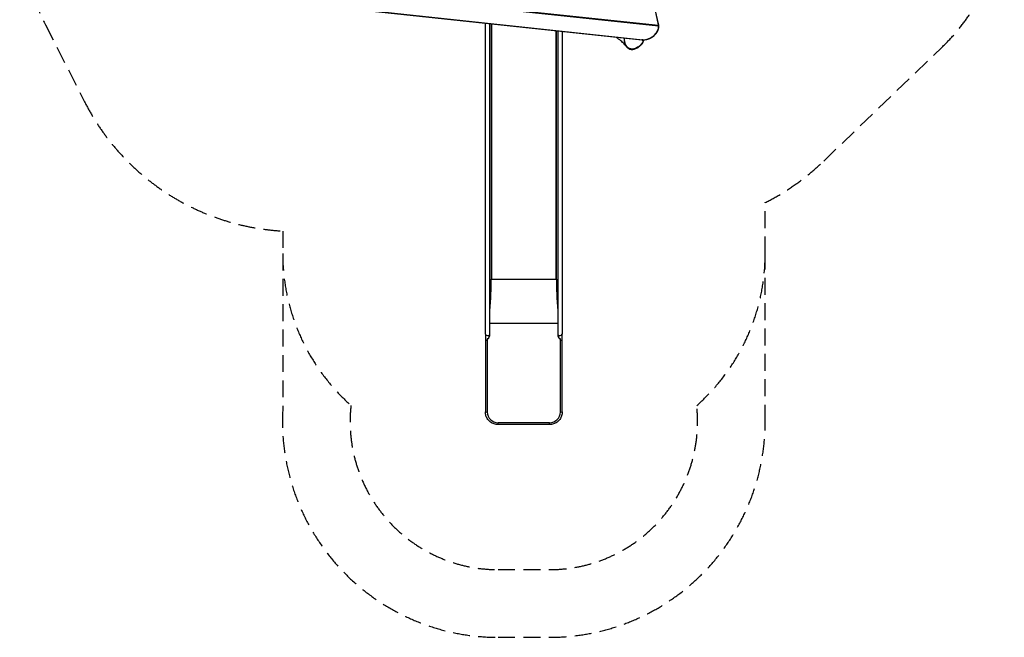
# Model space of a CAD drawing. Units: millimetres. Extents: x -3638 to 3640, y -5003 to 2891.
# Drawn here: x -3638 to 3640, y -5003 to -440 of the extents above; entities that cross this region are included whole.
import ezdxf

# ---------------------------------------------------------------- set-up
doc = ezdxf.new("R2010")
doc.units = ezdxf.units.MM
doc.header["$LTSCALE"] = 50
doc.linetypes.add('DASHED', pattern=[0.75, 0.5, -0.25])
doc.layers.add('SW_Toestellen', color=2, linetype='Continuous')

msp = doc.modelspace()

# ---------------------------------------------------------------- linework, layer by layer
at = {"layer": 'SW_Toestellen'}
for p, q in [((1084.1, -487.7), (-779.6, -287.6)), ((-768.5, -284), (1081.7, -482.6)), ((-765.7, -282.7), (1083, -481.2)), ((1085, -478.6), (1059.9, -362.5)), ((-1030.2, -375.7), (960.1, -589.4)), ((-1027.4, -374.5), (968.4, -588.7)), ((1057.9, -365), (1083, -481.2)), ((-195.8, -2763.4), (-195.8, -465.3)), ((-162.1, -2763.4), (-162.1, -468.9)), ((-153.1, -469.9), (-153.1, -2357.8)), ((-151.1, -470.1), (-151.1, -2356.8)), ((1083.9, -482), (1083.9, -482)), ((1083.9, -482), (1083.9, -482)), ((1085.5, -483), (1084.6, -481.2)), ((328.1, -2356.8), (328.1, -521.5)), ((330, -2357.8), (330, -521.8)), ((339.1, -522.7), (339.1, -2763.4)), ((372.8, -526.3), (372.8, -2763.4)), ((-152.7, -2357.3), (-153.1, -2358.6)), ((-153.1, -2358.6), (-153.1, -2357.8)), ((-151.1, -2356.8), (328.1, -2356.8)), ((329.7, -2357.3), (330, -2358.6)), ((330, -2357.8), (330, -2358.6)), ((339.1, -2684.4), (-162.1, -2684.4)), ((-195.8, -2763.4), (-195.8, -2807.1)), ((-162.1, -2763.6), (-162.1, -2763.4)), ((339.1, -2763.4), (339.1, -2763.6)), ((372.8, -2807.1), (372.8, -2763.4)), ((-195.8, -2807.1), (-195.8, -3337.4)), ((-181.6, -2798.1), (-181.6, -3338.7)), ((358.6, -3338.7), (358.6, -2798.1)), ((372.8, -3337.4), (372.8, -2807.1)), ((278.6, -3418.5), (-101.6, -3418.5)), ((-101.6, -3431.4), (-101.6, -3418.5)), ((278.6, -3431.4), (278.6, -3418.5)), ((278.6, -3431.4), (-101.6, -3431.4))]:
    msp.add_line(p, q, dxfattribs=at)
at = {"layer": 'SW_Toestellen', "color": 254, "linetype": 'DASHED', "ltscale": 5}
msp.add_line((-101.8, -4503.3), (278.8, -4503.3), dxfattribs=at)
msp.add_lwpolyline([(8, 2495.4, 0.000108), (7.3, 2495.1, 0.307577), (-1958.6, 2430.3), (-2918.6, 1730.8, 0.368237), (-3448, -476.5), (-3158.2, -1046.7, 0.267579), (-1693.8, -2001.2), (-1693.8, -2167.4), (-1693.8, -3329.5, 0.428964), (-101.8, -5003.3), (278.8, -5003.3, 0.414214), (1872.8, -3409.3), (1872.8, -2167.4), (1872.8, -1791.4, 0.074123), (2305.4, -1483.8), (3180, -642.6, 0.344881), (3439.2, 1188.4), (2889.2, 2141.1, 0.344881), (1173.8, 2832.1)], format="xyb", close=True, dxfattribs=at)
for centre, radius, start, end in [((-193.8, -2167.4), 1500, 180, 228.42392), ((372.8, -2167.4), 1500, 311.48305, 360), ((-101.8, -3409.3), 1094, 173.71336, 270), ((278.8, -3409.3), 1094, 270, 6.20156)]:
    msp.add_arc(centre, radius, start, end, dxfattribs=at)
at = {"layer": 'SW_Toestellen'}
for centre, major_axis, ratio, start_param, end_param in [((992.5, -514.6), (87, 42.8), 0.695111, 4.117563, 6.03873), ((1081.7, -478.6), (-0.09, 4.03), 0.393718, 3.08999, 4.007905), ((1082, -479.2), (2.93, 0.63), 0.708301, 4.887541, 6.283185), ((1082.8, -484.3), (2.69, 1.32), 0.695111, 0, 0.832255), ((1083.2, -485.7), (2.98, 0.34), 0.697529, 4.957662, 6.283185), ((967.4, -586.8), (0.05, -3), 0.402848, 0, 0.862486), ((-258.1, -2726.2), (66.4, 599.9), 0.137298, 4.95584, 5.390315), ((-256.1, -2717), (64.4, 592.9), 0.136837, 4.950475, 5.379251), ((-151.1, -2358.1), (-2, 0), 0.615661, 4.712389, 6.108652), ((328.1, -2358.1), (2, 0), 0.615661, 0.174533, 1.570796), ((435, -2726.2), (-66.4, 599.9), 0.137298, 0.89287, 1.327345), ((433.1, -2717), (-64.4, 592.9), 0.136837, 0.903935, 1.33271), ((-179, -2763.4), (-16.8, 0), 0.615661, 0, 3.039012), ((-178.1, -2762.3), (3.4, 35.8), 0.445511, 3.130204, 5.123458), ((-178.1, -2762.2), (3.4, 35.8), 0.445511, 3.877896, 4.917756), ((-179, -2763.4), (16.8, 0), 0.615661, 6.265272, 6.283185), ((355, -2762.3), (-3.4, 35.8), 0.445511, 1.159727, 3.152982), ((355, -2762.2), (-3.4, 35.8), 0.445511, 1.36543, 2.405289), ((355.9, -2763.4), (-16.8, 0), 0.615661, 0, 0.017913), ((355.9, -2763.4), (16.8, 0), 0.615661, 3.244173, 6.283185), ((-179, -2807.1), (-16.8, 0), 0.069756, 0, 1.414422), ((-178.1, -2762.3), (-7.2, -36.1), 0.40433, 0.240885, 0.252972), ((355, -2762.3), (-7.2, 36.1), 0.40433, 2.888621, 2.900708), ((355.9, -2807.1), (16.8, 0), 0.069756, 4.868763, 6.283185), ((-179, -3337.4), (-16.8, 0), 0.069756, 0, 1.414422), ((-101.6, -3338.7), (-80, 0), 0.997564, 0, 1.570796), ((278.6, -3338.7), (80, 0), 0.997564, 4.712389, 6.283185), ((355.9, -3337.4), (16.8, 0), 0.069756, 4.868763, 6.283185)]:
    msp.add_ellipse(centre, major_axis=major_axis, ratio=ratio, start_param=start_param, end_param=end_param, dxfattribs=at)
for points, knots in [([(967.5, -589.8), (977.3, -589.6), (987.5, -588.1), (1007.8, -582.5), (1017.8, -578.5), (1036.6, -568.4), (1045.4, -562.3), (1060.9, -548.6), (1067.6, -541), (1078.1, -525.1), (1082, -516.7), (1086.3, -500.6), (1087, -492.8), (1086.2, -485.4)], [0.143715, 0.143715, 0.143715, 0.143715, 0.467188, 0.467188, 0.790751, 0.790751, 1.114255, 1.114255, 1.437847, 1.437847, 1.761044, 1.761044, 2.064882, 2.064882, 2.064882, 2.064882]), ([(1081.7, -482.6), (1082, -482.6), (1082.4, -482.6), (1083.1, -482.5), (1083.4, -482.3), (1083.9, -482), (1084.2, -481.8), (1084.5, -481.3), (1084.7, -481.1), (1084.9, -480.6), (1085, -480.4), (1085.1, -479.9), (1085.1, -479.8), (1085.1, -479.4), (1085.1, -479.3), (1085, -479), (1085, -478.9), (1085, -478.7), (1085, -478.7), (1085, -478.6)], [0.6528816, 0.6528816, 0.6528816, 0.6528816, 0.6995533, 0.6995533, 0.7386641, 0.7386641, 0.7801118, 0.7801118, 0.8326094, 0.8326094, 0.9109871, 0.9109871, 1.0435758, 1.0435758, 1.2271587, 1.2271587, 1.4107417, 1.4107417, 1.5707963, 1.5707963, 1.5707963, 1.5707963]), ([(1083.9, -482), (1083.9, -482.1), (1084, -482.2), (1084.2, -482.8), (1084.4, -483.4), (1084.5, -484.5), (1084.5, -485.1), (1084.5, -486.1), (1084.4, -486.5), (1084.3, -487.2), (1084.2, -487.5), (1084.1, -487.7)], [-0.1672774, -0.1672774, -0.1672774, -0.1672774, -0.1540405, -0.1540405, -0.106946, -0.106946, -0.0645161, -0.0645161, -0.0248139, -0.0248139, 0, 0, 0, 0]), ([(1086.2, -485.4), (1086.1, -485.2), (1086.1, -485.1), (1086, -484.8), (1086, -484.6), (1085.9, -484.3), (1085.9, -484.1), (1085.8, -483.8), (1085.7, -483.6), (1085.6, -483.3), (1085.5, -483.1), (1085.5, -483)], [0, 0, 0, 0, 0.0334555, 0.0334555, 0.066911, 0.066911, 0.1003665, 0.1003665, 0.1338219, 0.1338219, 0.1672774, 0.1672774, 0.1672774, 0.1672774]), ([(844.8, -636.4), (842.1, -632.5), (839, -628.7), (828.9, -617.2), (820.9, -609.5), (802.4, -593.5), (791.8, -585.1), (777.7, -574.2), (774.4, -571.6), (771.1, -569.1)], [0, 0, 0, 0, 10.000579, 10.000579, 29.285141, 29.285141, 49.896091, 49.896091, 56.001722, 56.001722, 56.001722, 56.001722]), ([(830.9, -575.5), (830.9, -576), (830.8, -576.6), (830.2, -583.9), (830.1, -590.7), (831.3, -602.2), (832.2, -607.1), (834.7, -616.5), (836.3, -621.1), (839.4, -627.6), (840.5, -629.6), (842.7, -633.2), (843.7, -634.8), (844.8, -636.4)], [2.607688, 2.607688, 2.607688, 2.607688, 2.741457, 2.741457, 4.450073, 4.450073, 5.674181, 5.674181, 6.898288, 6.898288, 7.474149, 7.474149, 7.945071, 7.945071, 7.945071, 7.945071]), ([(971.1, -589.6), (971.1, -591.4), (971, -593.2), (970.3, -597.3), (969.7, -599.5), (968.1, -604), (967, -606.1), (963.4, -612.6), (960.2, -616.7), (954.8, -622.9), (952.6, -625.2), (947.2, -630.4), (943.8, -633.2), (936.9, -638.7), (933.2, -641.2), (924.3, -646.8), (918.8, -649.6), (909, -653.5), (904.8, -654.8), (896.5, -656.5), (892.5, -656.9), (885.4, -656.9), (882.1, -656.6), (875.8, -655.4), (872.7, -654.4), (866.9, -652), (864.1, -650.5), (858.9, -647), (856.5, -645), (850.5, -639.2), (847.3, -635), (843.5, -628.6), (842.4, -626.6), (839.5, -620.4), (837.9, -616), (835.4, -606.8), (834.6, -602.1), (833.5, -590.9), (833.5, -584.3), (834.1, -577.1), (834.2, -576.5), (834.3, -575.9)], [-21.920634, -21.920634, -21.920634, -21.920634, -21.460371, -21.460371, -20.855398, -20.855398, -20.250425, -20.250425, -18.931342, -18.931342, -18.129224, -18.129224, -17.001504, -17.001504, -15.873784, -15.873784, -14.302351, -14.302351, -13.15871, -13.15871, -12.137383, -12.137383, -11.30155, -11.30155, -10.465716, -10.465716, -9.652571, -9.652571, -8.839427, -8.839427, -7.474149, -7.474149, -6.898288, -6.898288, -5.674181, -5.674181, -4.450073, -4.450073, -2.741457, -2.741457, -2.585207, -2.585207, -2.585207, -2.585207]), ([(844.8, -636.4), (846.9, -639.2), (849.2, -642), (854, -646.6), (856.4, -648.7), (861.4, -652.1), (863.9, -653.6), (868.9, -655.9), (871.5, -656.8), (876.7, -658.3), (879.4, -658.8), (884.8, -659.4), (887.6, -659.5), (893.5, -659.3), (896.6, -658.9), (903.2, -657.7), (906.7, -656.7), (914.3, -654.1), (918.4, -652.4), (924.8, -649.1), (927.2, -647.7), (932.3, -644.7), (934.9, -643), (940.2, -639.2), (942.9, -637.1), (948.2, -632.6), (950.8, -630.3), (955.5, -625.6), (957.8, -623.2), (961.5, -618.8), (963.1, -616.7), (965.8, -613), (966.8, -611.3), (969.3, -607), (970.7, -604.2), (972.4, -599.3), (972.9, -597.2), (973.5, -593.3), (973.6, -591.4), (973.7, -589.5)], [7.945071, 7.945071, 7.945071, 7.945071, 8.826976, 8.826976, 9.610497, 9.610497, 10.312491, 10.312491, 10.977762, 10.977762, 11.632426, 11.632426, 12.316896, 12.316896, 13.082, 13.082, 13.974806, 13.974806, 15.075885, 15.075885, 15.77177, 15.77177, 16.551746, 16.551746, 17.403426, 17.403426, 18.279632, 18.279632, 19.087258, 19.087258, 19.731833, 19.731833, 20.214284, 20.214284, 20.952893, 20.952893, 21.45237, 21.45237, 21.90396, 21.90396, 21.90396, 21.90396]), ([(968.4, -588.7), (967.1, -589.1), (965.8, -589.3), (963.3, -589.6), (962, -589.5), (960.8, -589.4), (960.5, -589.4), (960.3, -589.4), (960.1, -589.4)], [-1.3932893, -1.3932893, -1.3932893, -1.3932893, -1.0438605, -1.0438605, -0.6944318, -0.6944318, -0.6944318, -0.6300693, -0.6300693, -0.6300693, -0.6300693]), ([(960.1, -589.4), (960.6, -589.4), (961, -589.5), (962, -589.6), (962.5, -589.6), (963.5, -589.7), (964, -589.7), (965, -589.7), (965.5, -589.8), (966.5, -589.8), (967, -589.8), (967.5, -589.8)], [0.6300693, 0.6300693, 0.6300693, 0.6300693, 0.7827133, 0.7827133, 0.9353573, 0.9353573, 1.0880013, 1.0880013, 1.2406453, 1.2406453, 1.3932893, 1.3932893, 1.3932893, 1.3932893]), ([(973.6, -590.4), (973.7, -590.4), (973.8, -590.4), (974.1, -590.4), (974.3, -590.4), (974.6, -590.4), (974.8, -590.4), (975.5, -590.2), (975.9, -590.1), (977.2, -589.7), (978, -589.3), (979, -589)], [10.549018, 10.549018, 10.549018, 10.549018, 10.572049, 10.572049, 10.635684, 10.635684, 10.743734, 10.743734, 11.124695, 11.124695, 11.737396, 11.737396, 11.737396, 11.737396]), ([(979, -589), (978.7, -589.1), (978.5, -589.1), (977.7, -589.4), (977.1, -589.7), (976.3, -589.9), (976, -590), (975.5, -590.1), (975.4, -590.2), (975.2, -590.1), (975.3, -590), (975.7, -589.6), (976, -589.4), (976.3, -589.3)], [-11.68271, -11.68271, -11.68271, -11.68271, -11.547416, -11.547416, -11.115504, -11.115504, -10.804121, -10.804121, -10.492738, -10.492738, -10.020487, -10.020487, -9.672738, -9.672738, -9.672738, -9.672738]), ([(-169.9, -2789.7), (-171, -2791.6), (-172.2, -2793.2), (-174.1, -2795.1), (-174.8, -2795.7), (-176, -2796.6), (-176.6, -2796.9), (-177.5, -2797.3), (-177.9, -2797.5), (-178.7, -2797.8), (-179.1, -2797.9), (-180.2, -2798), (-180.8, -2798.1), (-181.4, -2798)], [-1.4611, -1.4611, -1.4611, -1.4611, -0.91345, -0.91345, -0.651364, -0.651364, -0.466194, -0.466194, -0.340289, -0.340289, -0.209438, -0.209438, -0.01955, -0.01955, -0.01955, -0.01955]), ([(358.4, -2798), (358.4, -2798), (358.3, -2798), (357.7, -2798.1), (357, -2798), (355.9, -2797.8), (355.5, -2797.7), (354.7, -2797.4), (354.3, -2797.3), (353.4, -2796.8), (352.8, -2796.4), (350.6, -2794.8), (349, -2793), (347.3, -2790.4), (347, -2790), (346.8, -2789.7)], [-3.599638, -3.599638, -3.599638, -3.599638, -3.591651, -3.591651, -3.399953, -3.399953, -3.275255, -3.275255, -3.150272, -3.150272, -2.956398, -2.956398, -2.341793, -2.341793, -2.247676, -2.247676, -2.247676, -2.247676]), ([(-101.6, -3431.4), (-111.5, -3431.4), (-121.3, -3429.9), (-140.1, -3423.8), (-149, -3419.3), (-165, -3407.7), (-172, -3400.7), (-183.6, -3384.7), (-188.2, -3375.8), (-194.3, -3357.1), (-195.8, -3347.3), (-195.8, -3337.4)], [1.570796, 1.570796, 1.570796, 1.570796, 1.884956, 1.884956, 2.199115, 2.199115, 2.513274, 2.513274, 2.827433, 2.827433, 3.141593, 3.141593, 3.141593, 3.141593]), ([(372.8, -3337.4), (372.8, -3347.3), (371.2, -3357.1), (365.1, -3375.8), (360.6, -3384.7), (349, -3400.7), (341.9, -3407.7), (326, -3419.3), (317.1, -3423.8), (298.3, -3429.9), (288.4, -3431.4), (278.6, -3431.4)], [0, 0, 0, 0, 0.314159, 0.314159, 0.628319, 0.628319, 0.942478, 0.942478, 1.256637, 1.256637, 1.570796, 1.570796, 1.570796, 1.570796])]:
    msp.add_open_spline(points, degree=3, knots=knots, dxfattribs=at)

doc.saveas('drawing.dxf')
